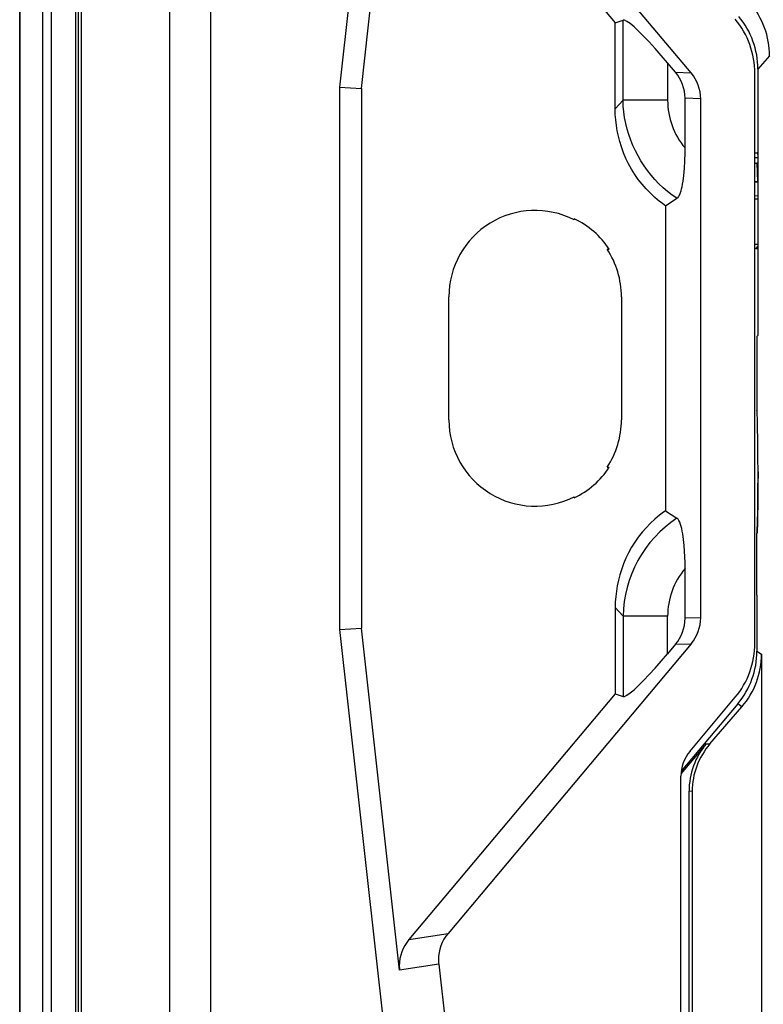
# Model space of a CAD drawing. Extents: x 0 to 420, y 0 to 297.
# Drawn here: x 249 to 263, y 104 to 122 of the extents above; entities that cross this region are included whole.
import ezdxf

# ---------------------------------------------------------------- set-up
doc = ezdxf.new("R2010")
doc.units = 0
doc.layers.get('0').update_dxf_attribs({"linetype": 'CONTINUOUS'})

msp = doc.modelspace()

# ---------------------------------------------------------------- linework, layer by layer
at = {"color": 7}
for p, q in [((249.048798, 149.040817), (249.048798, 82.144966)), ((249.051529, 82.144966), (249.051529, 149.040817)), ((249.46698, 148.625366), (249.46698, 82.560417)), ((249.474182, 82.55127), (249.474182, 148.634521)), ((249.624191, 148.634521), (249.624191, 82.55127)), ((250.074188, 84.411629), (250.074188, 146.774155)), ((250.174744, 87.580399), (250.174744, 143.605392)), ((251.787247, 141.783615), (251.787247, 89.402168)), ((252.537247, 89.402168), (252.537247, 141.783615)), ((250.116089, 133.517914), (250.116089, 97.66787)), ((256.005707, 130.569046), (254.886688, 120.542618)), ((255.288605, 120.520264), (255.985535, 126.76461)), ((256.156616, 126.206848), (259.924103, 121.716934)), ((261.311462, 120.804192), (256.87207, 126.094849)), ((259.924103, 121.716934), (260.06839, 121.76944)), ((259.924103, 120.145752), (259.924103, 121.716934)), ((260.06839, 120.30442), (260.06839, 121.76944)), ((262.742645, 121.113525), (262.530579, 120.871307)), ((261.025757, 120.815514), (260.880859, 120.98819)), ((260.880859, 120.98819), (260.880859, 120.30442)), ((261.025757, 120.815514), (261.311462, 120.804192)), ((262.530579, 120.871307), (262.530579, 116.011719)), ((262.474731, 110.390778), (262.474731, 120.795006)), ((254.886688, 120.542618), (255.288605, 120.520264)), ((254.886688, 120.542618), (254.886688, 110.643166)), ((255.288605, 120.520264), (255.288605, 110.665527)), ((260.06839, 120.30442), (259.924103, 120.145752)), ((260.880859, 120.30442), (260.06839, 120.30442)), ((261.485626, 120.32901), (261.199921, 120.340332)), ((261.199921, 119.433762), (261.199921, 120.340332)), ((261.485626, 110.856773), (261.485626, 120.32901)), ((262.474731, 119.345673), (262.51825, 119.345001)), ((262.530579, 119.251907), (262.474762, 119.251907)), ((262.530579, 119.345001), (262.51825, 119.345001)), ((262.51825, 119.345001), (262.530579, 119.295822)), ((262.474762, 119.153076), (262.512909, 119.152573)), ((262.530579, 119.152573), (262.512909, 119.152573)), ((262.512909, 119.152573), (262.521179, 118.820229)), ((262.474121, 118.815315), (262.519073, 118.814529)), ((262.474762, 118.820953), (262.518799, 118.820229)), ((262.521179, 118.820229), (262.530579, 118.820229)), ((262.530579, 118.814529), (262.521179, 118.814529)), ((260.842773, 118.378326), (261.052368, 118.51355)), ((262.530823, 118.555191), (262.475098, 118.558563)), ((260.842773, 118.378326), (260.842773, 112.807465)), ((259.174103, 118.122849), (259.174103, 118.14122)), ((259.778656, 117.582603), (259.816162, 117.582603)), ((262.474731, 117.676346), (262.530579, 117.675064)), ((262.493042, 117.599823), (262.474762, 117.599884)), ((262.530579, 117.63739), (262.493042, 117.599823)), ((262.493042, 117.599823), (262.530579, 117.599823)), ((256.887268, 114.467896), (256.887268, 116.717896)), ((260.037231, 116.717896), (260.037231, 114.467896)), ((262.530579, 116.011719), (262.512268, 115.993393)), ((262.512268, 115.993393), (262.512268, 115.768433)), ((262.512268, 115.768433), (262.512268, 114.643394)), ((259.778656, 113.60318), (259.816162, 113.60318)), ((259.174103, 113.062943), (259.174103, 113.044563)), ((260.842773, 112.807465), (261.052368, 112.672241)), ((262.512268, 111.268356), (262.512268, 112.393394)), ((261.199921, 110.845451), (261.199921, 111.752029)), ((262.512268, 111.268356), (262.512268, 110.246735)), ((259.924103, 111.040039), (259.924103, 109.468857)), ((260.06839, 110.881363), (259.924103, 111.040039)), ((260.880859, 110.881363), (260.06839, 110.881363)), ((260.06839, 110.881363), (260.06839, 109.416344)), ((260.880859, 110.197586), (260.880859, 110.881363)), ((261.485626, 110.856773), (261.199921, 110.845451)), ((254.886688, 110.643166), (255.288605, 110.665527)), ((254.886688, 110.643166), (256.005707, 100.616737)), ((255.985535, 104.421173), (255.288605, 110.665527)), ((261.311462, 110.381592), (256.87207, 105.090935)), ((261.025757, 110.37027), (260.880859, 110.197586)), ((261.025757, 110.37027), (261.311462, 110.381592)), ((262.512268, 110.246735), (262.595886, 110.190262)), ((262.595886, 110.190262), (262.595886, 96.31485)), ((259.924103, 109.468857), (256.156616, 104.978943)), ((259.924103, 109.468857), (260.06839, 109.416344)), ((261.291443, 108.420959), (262.115051, 109.402496)), ((262.161377, 109.2827), (261.130615, 108.054291)), ((261.653839, 108.552383), (262.23877, 109.230438)), ((262.23877, 109.230438), (262.161377, 109.2827)), ((261.125977, 108.004753), (261.588379, 108.55584)), ((261.588379, 108.55584), (261.653839, 108.552383)), ((261.124756, 96.017899), (261.124756, 107.962975)), ((261.329559, 107.685272), (261.272614, 107.688278)), ((261.272614, 103.101852), (261.272614, 107.688278)), ((261.329559, 107.685272), (261.329559, 96.288162)), ((256.156616, 104.978943), (256.87207, 105.090935)), ((256.700989, 104.533165), (255.985535, 104.421173)), ((256.700989, 104.533165), (257.362885, 98.602417))]:
    msp.add_line(p, q, dxfattribs=at)
for points in [[(260.880859, 120.98819), (260.766052, 121.122833), (260.653503, 121.250427), (260.545288, 121.36853), (260.443665, 121.474823), (260.350525, 121.56723), (260.267761, 121.643982), (260.196899, 121.703552), (260.139343, 121.744781), (260.096252, 121.766907), (260.06842, 121.76944)], [(261.052368, 118.513557), (260.964722, 118.573914), (260.880402, 118.638687), (260.7995, 118.707611), (260.722198, 118.780472), (260.648621, 118.85701), (260.578918, 118.936996), (260.513153, 119.020218), (260.451477, 119.106483), (260.393951, 119.19558), (260.340668, 119.287354), (260.291748, 119.381569), (260.247314, 119.478088), (260.207489, 119.57666), (260.172394, 119.677063), (260.142151, 119.779068), (260.116943, 119.882431), (260.096832, 119.986893), (260.08197, 120.092209), (260.072449, 120.198135), (260.06839, 120.30442)], [(260.842773, 118.378326), (260.825439, 118.390381), (260.779907, 118.42337), (260.735229, 118.457565), (260.648804, 118.529404), (260.566406, 118.605606), (260.488281, 118.685928), (260.414673, 118.770172), (260.345673, 118.858147), (260.281433, 118.949661), (260.222107, 119.044525), (260.167786, 119.142532), (260.118622, 119.243439), (260.074738, 119.346939), (260.036255, 119.452721), (260.006592, 119.54892), (259.981476, 119.646454), (259.960876, 119.745117), (259.944824, 119.844627), (259.93335, 119.944733), (259.926453, 120.045181), (259.924103, 120.145752)], [(261.052368, 118.51355), (261.062195, 118.52124), (261.071869, 118.531578), (261.081665, 118.544937), (261.091187, 118.56102), (261.109222, 118.600418), (261.125977, 118.649506), (261.135742, 118.685013), (261.144867, 118.723663), (261.154816, 118.773422), (261.163727, 118.826714), (261.177368, 118.932236), (261.188721, 119.062508), (261.195862, 119.198608), (261.19928, 119.336853), (261.199921, 119.433762)], [(262.51886, 118.820221), (262.519104, 118.820221), (262.519348, 118.820221), (262.519592, 118.820221), (262.519836, 118.820221), (262.520142, 118.820221), (262.520386, 118.820221), (262.520691, 118.820221), (262.520935, 118.820221), (262.521179, 118.820221)], [(262.531891, 113.518394), (262.531372, 113.773903), (262.529205, 114.086243), (262.525513, 114.34787), (262.522369, 114.482323), (262.518829, 114.578346), (262.515015, 114.632111), (262.513184, 114.642136), (262.512756, 114.643005), (262.512573, 114.64325), (262.51236, 114.643379), (262.512268, 114.643394)], [(262.512268, 112.393394), (262.51239, 112.393425), (262.512695, 112.393677), (262.513, 112.394165), (262.51355, 112.395889), (262.516144, 112.415817), (262.518677, 112.455322), (262.523346, 112.58989), (262.527649, 112.819061), (262.530548, 113.110703), (262.531891, 113.518394)], [(262.531891, 113.518394), (262.531372, 113.262886), (262.529205, 112.950546), (262.525513, 112.688919), (262.522369, 112.554466), (262.518829, 112.45845), (262.515015, 112.404678), (262.513184, 112.394653), (262.512756, 112.393784), (262.512573, 112.393539), (262.51236, 112.39341), (262.512268, 112.393394)], [(260.842773, 112.807465), (260.825439, 112.79541), (260.779907, 112.762413), (260.735229, 112.728218), (260.648804, 112.656387), (260.566406, 112.580185), (260.488281, 112.499863), (260.414673, 112.415611), (260.345673, 112.327637), (260.281433, 112.236122), (260.222107, 112.141251), (260.167786, 112.043251), (260.118622, 111.942352), (260.074738, 111.838837), (260.036255, 111.733063), (260.006592, 111.636864), (259.981476, 111.539322), (259.960876, 111.440674), (259.944824, 111.341156), (259.93335, 111.241043), (259.926453, 111.140602), (259.924103, 111.040039)], [(261.199921, 111.752029), (261.199097, 111.861259), (261.196411, 111.970337), (261.191833, 112.073227), (261.184967, 112.173355), (261.173645, 112.286133), (261.158661, 112.390526), (261.14978, 112.438614), (261.140015, 112.483414), (261.130005, 112.522285), (261.119324, 112.557343), (261.104187, 112.597672), (261.088043, 112.630363), (261.071045, 112.655136), (261.061768, 112.664909), (261.052368, 112.672241)], [(260.06842, 109.416351), (260.096252, 109.418884), (260.139343, 109.44101), (260.196899, 109.482239), (260.267761, 109.541809), (260.350525, 109.618561), (260.443665, 109.710968), (260.545288, 109.817261), (260.653503, 109.935364), (260.766052, 110.062958), (260.880859, 110.197601)]]:
    msp.add_lwpolyline(points, dxfattribs=at)
for centre, radius, start, end in [((261.242798, 121.113594), 1.499857, 359.997502, 39.997953), ((260.937256, 120.795006), 1.5375, 0, 40.000002), ((261.030731, 120.871368), 1.499857, 359.997502, 39.997953), ((260.460938, 120.33873), 0.739052, 0.124209, 40.168698), ((260.746643, 120.327408), 0.739047, 0.12407, 40.169063), ((262.21637, 120.299362), 1.335267, 179.782996, 220.416847), ((262.624756, 120.580399), 2.080643, 265.865882, 267.405912), ((258.46225, 116.717896), 1.575, 63.129806, 180.000005), ((258.499756, 116.717896), 1.575, 33.30001, 64.649079), ((258.46225, 116.717896), 1.575, 0, 33.30001), ((258.46225, 114.467896), 1.575, 179.999995, 296.870194), ((258.46225, 114.467896), 1.575, 326.69999, 360), ((258.499756, 114.467896), 1.575, 295.350921, 326.69999), ((262.25415, 110.84668), 2.186254, 123.357533, 179.090948), ((262.21637, 110.886421), 1.335267, 139.583153, 180.217004), ((260.460938, 110.847046), 0.739052, 319.831306, 359.875785), ((260.746643, 110.858368), 0.739047, 319.830937, 359.87593), ((260.937256, 110.390778), 1.5375, 319.999998, 360), ((261.012512, 110.246704), 1.499739, 320.00051, 0.001091), ((261.128265, 110.190018), 1.467635, 319.170533, 0.009385), ((261.83725, 107.962975), 0.7125, 139.999999, 179.999995), ((262.622284, 107.688248), 1.349674, 139.998128, 179.998926), ((262.656281, 107.682838), 1.326855, 139.06037, 179.894888), ((257.439178, 104.610977), 0.742798, 139.757664, 179.797654), ((256.723724, 104.498985), 0.742799, 139.757514, 179.797654), ((256.70636, 104.501595), 0.725321, 179.998776, 186.365895), ((257.421814, 104.613586), 0.725321, 179.998776, 186.365895)]:
    msp.add_arc(centre, radius, start, end, dxfattribs=at)

doc.saveas('drawing.dxf')
